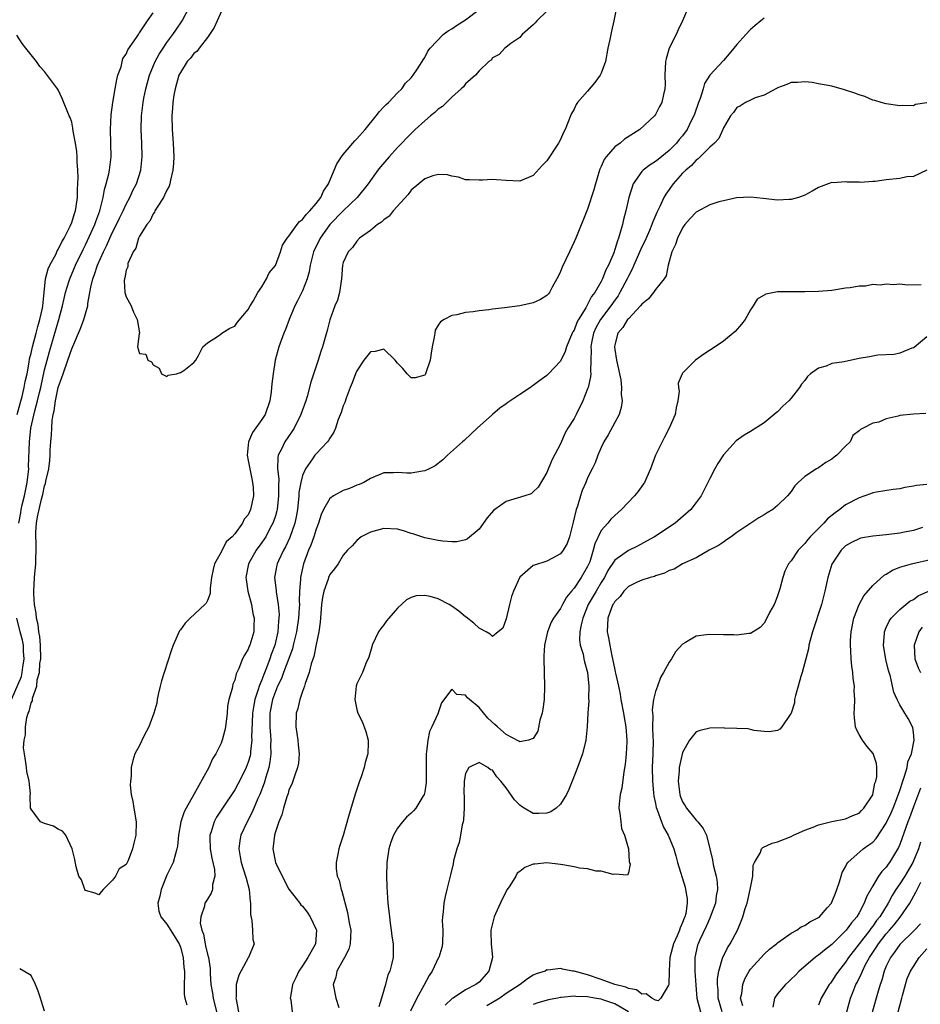
# Model space of a CAD drawing. Units: inches. Extents: x 2505000 to 2508000, y 1545000 to 1548000.
# Drawn here: x 2506003 to 2506136, y 1545494 to 1545639 of the extents above; entities that cross this region are included whole.
import ezdxf

# ---------------------------------------------------------------- set-up
doc = ezdxf.new("R2010")
doc.units = ezdxf.units.IN
doc.header["$MEASUREMENT"] = 0
doc.layers.add('LD25051545_2ft', color=253, linetype='Continuous')

msp = doc.modelspace()

# ---------------------------------------------------------------- linework, layer by layer
at = {"layer": 'LD25051545_2ft'}
for points, elevation in [([(2506091.66, 1545643), (2506090.84, 1545639), (2506090.5, 1545637.5), (2506090.28, 1545636.28), (2506090, 1545635), (2506089.61, 1545633), (2506089, 1545631.3), (2506088.87, 1545631), (2506088.08, 1545629.92), (2506087, 1545628.66), (2506085.53, 1545627), (2506085.33, 1545626.67), (2506085, 1545626.02), (2506084.63, 1545625.37), (2506084.47, 1545625), (2506084.14, 1545624.14), (2506083.67, 1545623), (2506083.45, 1545622.55), (2506083, 1545621.51), (2506082.72, 1545621), (2506081, 1545618.38), (2506080.32, 1545617.68), (2506079, 1545616.24), (2506077, 1545615.38), (2506075, 1545615.48), (2506073.57, 1545615.57), (2506073, 1545615.64), (2506071.53, 1545615.53), (2506071, 1545615.52), (2506069.59, 1545615.59), (2506069, 1545615.59), (2506067.97, 1545615.97), (2506067, 1545616.14), (2506066.34, 1545616.34), (2506065, 1545616.38), (2506064.2, 1545616.2), (2506063, 1545615.72), (2506062.11, 1545615), (2506061, 1545614.06), (2506060.55, 1545613.45), (2506058.36, 1545611), (2506057.78, 1545610.22), (2506057, 1545609.71), (2506056.64, 1545609.36), (2506056.06, 1545609), (2506055, 1545608.11), (2506053.4, 1545607), (2506053, 1545606.57), (2506052.37, 1545605.63), (2506051.71, 1545605), (2506051, 1545603.39), (2506050.9, 1545603), (2506050.74, 1545601), (2506050.68, 1545600.68), (2506050.44, 1545599), (2506050.13, 1545597.87), (2506049.77, 1545597), (2506049.02, 1545594.98), (2506048.63, 1545593.37), (2506047.94, 1545591), (2506047.69, 1545590.31), (2506047.28, 1545589), (2506046.22, 1545585.78), (2506045.66, 1545583.66), (2506045.46, 1545583), (2506044.77, 1545581), (2506043.76, 1545579), (2506043.47, 1545578.53), (2506042.38, 1545577), (2506041.9, 1545575.9), (2506041.43, 1545575), (2506041.34, 1545574.66), (2506041.31, 1545573), (2506041.49, 1545571.49), (2506041.44, 1545570.56), (2506041.48, 1545569), (2506041.26, 1545567), (2506041.21, 1545566.79), (2506041, 1545566.07), (2506040.74, 1545565.26), (2506040.64, 1545565), (2506040.2, 1545564.2), (2506039.57, 1545563), (2506039.36, 1545562.64), (2506039, 1545562.13), (2506038.17, 1545561), (2506037.04, 1545559), (2506036.66, 1545557), (2506036.69, 1545556.69), (2506036.95, 1545555), (2506037.47, 1545553), (2506037.7, 1545551.7), (2506037.85, 1545551), (2506037.81, 1545549.81), (2506037.81, 1545549), (2506037.23, 1545547), (2506037.15, 1545546.85), (2506037, 1545546.41), (2506036.44, 1545545.56), (2506036.15, 1545545), (2506035.59, 1545543.59), (2506035.2, 1545542.8), (2506035, 1545541.88), (2506034.74, 1545541.26), (2506034.68, 1545541), (2506034.62, 1545540.62), (2506034.16, 1545539), (2506033.96, 1545538.04), (2506033.88, 1545537), (2506033.64, 1545535), (2506033.53, 1545534.47), (2506033.17, 1545533), (2506033, 1545532.56), (2506032.23, 1545531), (2506031.74, 1545530.26), (2506031.21, 1545529), (2506028.99, 1545524.99), (2506027.85, 1545523), (2506027.55, 1545522.45), (2506027.06, 1545521), (2506026.7, 1545519), (2506026.58, 1545517.42), (2506026.5, 1545517), (2506026.26, 1545516.26), (2506025.95, 1545515), (2506025, 1545513.11), (2506024.16, 1545511), (2506023.99, 1545510.01), (2506023.69, 1545509), (2506023.83, 1545507.83), (2506024.11, 1545507), (2506025, 1545505.93), (2506026.81, 1545503), (2506027, 1545502.53), (2506027.43, 1545501), (2506027.52, 1545499.52), (2506027.59, 1545499), (2506027.63, 1545498.37), (2506027.55, 1545497), (2506027.55, 1545495.55), (2506027.68, 1545495), (2506027.96, 1545494.04)], 6728), ([(2506081, 1545640.46), (2506079.53, 1545639), (2506079.29, 1545638.71), (2506079, 1545638.42), (2506077.34, 1545637), (2506077, 1545636.58), (2506075.69, 1545635.69), (2506075, 1545635.15), (2506074.78, 1545635), (2506073.95, 1545634.05), (2506073, 1545633.57), (2506072.77, 1545633.23), (2506072.47, 1545633), (2506071, 1545631.66), (2506070.46, 1545631), (2506069, 1545629.72), (2506068.69, 1545629.31), (2506068.38, 1545629), (2506067, 1545627.76), (2506066.21, 1545627), (2506065.62, 1545626.38), (2506065, 1545625.98), (2506064.5, 1545625.5), (2506063.86, 1545625), (2506063, 1545624.27), (2506061.61, 1545623), (2506061, 1545622.42), (2506059, 1545620.33), (2506057.78, 1545619), (2506056.5, 1545617.5), (2506056.09, 1545617), (2506055, 1545615.51), (2506054.65, 1545615), (2506053.04, 1545613), (2506051, 1545611.01), (2506049, 1545608.99), (2506047.59, 1545607), (2506046.63, 1545605), (2506046.1, 1545603), (2506045.98, 1545602.02), (2506045.67, 1545601), (2506045, 1545599.22), (2506044.26, 1545597.74), (2506043.85, 1545597), (2506043.01, 1545595), (2506042.47, 1545593.53), (2506042.23, 1545593), (2506041.51, 1545591), (2506040.99, 1545589), (2506040.66, 1545587), (2506040.46, 1545585.54), (2506040.43, 1545585), (2506040.36, 1545584.36), (2506040.16, 1545583), (2506039.47, 1545581), (2506039, 1545580.26), (2506037.65, 1545578.35), (2506037.03, 1545577), (2506036.83, 1545575), (2506037, 1545574.24), (2506037.22, 1545573), (2506037.51, 1545571.51), (2506037.65, 1545571), (2506037.72, 1545570.28), (2506037.77, 1545569), (2506037.35, 1545567), (2506037, 1545566.24), (2506036.4, 1545565.6), (2506036.15, 1545565), (2506035, 1545563.41), (2506034.65, 1545563), (2506033.77, 1545562.23), (2506033, 1545560.7), (2506032.02, 1545559), (2506031.81, 1545558.19), (2506031.61, 1545557), (2506031.4, 1545555.4), (2506031.39, 1545554.61), (2506031, 1545553.62), (2506030.79, 1545553.21), (2506030.61, 1545553), (2506028.44, 1545551), (2506027.73, 1545550.27), (2506027, 1545549.28), (2506026.89, 1545549.11), (2506025.96, 1545547), (2506025.69, 1545546.31), (2506024.61, 1545543), (2506024.24, 1545541.76), (2506024.04, 1545541), (2506023.74, 1545539.75), (2506023.59, 1545539), (2506023.51, 1545538.49), (2506023.1, 1545537), (2506022.33, 1545535), (2506021.62, 1545533.62), (2506021, 1545532.24), (2506020.28, 1545531), (2506019.98, 1545530.02), (2506019.73, 1545529), (2506019.74, 1545527.74), (2506019.63, 1545527), (2506019.62, 1545526.38), (2506019.77, 1545525), (2506019.99, 1545523.99), (2506020.14, 1545523), (2506020.47, 1545521), (2506020.45, 1545519), (2506020.16, 1545517.84), (2506019.97, 1545517), (2506019.31, 1545515.31), (2506019.17, 1545515), (2506019.1, 1545514.9), (2506019, 1545514.7), (2506017.96, 1545514.04), (2506017.44, 1545513), (2506017, 1545512.39), (2506015.63, 1545511), (2506015.31, 1545510.69), (2506015, 1545510.22), (2506014.47, 1545510.47), (2506013, 1545510.89), (2506012.93, 1545511), (2506012.42, 1545512.42), (2506012.06, 1545513), (2506011.65, 1545514.35), (2506011.45, 1545515.45), (2506011.07, 1545517), (2506010.14, 1545519), (2506009.63, 1545519.63), (2506009, 1545519.93), (2506008.33, 1545520.33), (2506007, 1545520.74), (2506006.39, 1545521), (2506005, 1545522.84), (2506004.94, 1545523), (2506004.88, 1545524.88), (2506004.9, 1545525.1), (2506004.71, 1545527), (2506004.4, 1545528.4), (2506004.32, 1545529), (2506004.25, 1545529.75), (2506004.02, 1545531), (2506003.89, 1545531.89), (2506003.98, 1545533), (2506004.2, 1545533.8), (2506004.17, 1545535), (2506004.38, 1545536.38), (2506004.59, 1545537), (2506004.74, 1545537.26), (2506005, 1545538.5), (2506005.19, 1545538.81), (2506005.22, 1545539.22), (2506005.86, 1545541), (2506005.92, 1545541.92), (2506006.23, 1545543), (2506006.3, 1545544.3), (2506006.42, 1545545), (2506006.4, 1545547), (2506006.3, 1545548.3), (2506006.14, 1545549), (2506006.05, 1545550.05), (2506005.79, 1545551), (2506005.75, 1545551.75), (2506005.52, 1545553), (2506005.41, 1545554.59), (2506005.41, 1545555), (2506005.51, 1545557), (2506005.69, 1545559), (2506005.69, 1545559.69), (2506005.74, 1545561), (2506005.74, 1545562.26), (2506005.69, 1545563), (2506005.69, 1545563.69), (2506005.8, 1545565), (2506005.94, 1545565.94), (2506006.53, 1545568.53), (2506006.76, 1545569.24), (2506007, 1545570.49), (2506007.15, 1545570.85), (2506007.2, 1545571.2), (2506007.61, 1545573), (2506007.76, 1545574.24), (2506007.8, 1545575), (2506007.81, 1545575.81), (2506007.9, 1545577), (2506008.01, 1545577.99), (2506008.04, 1545579), (2506008.12, 1545580.12), (2506008.27, 1545581), (2506008.43, 1545581.57), (2506008.59, 1545583), (2506009.01, 1545585), (2506009.55, 1545586.45), (2506009.72, 1545587), (2506010.44, 1545589), (2506011, 1545590.67), (2506012.31, 1545593.69), (2506012.8, 1545595), (2506013.37, 1545597), (2506013.37, 1545597.37), (2506013.67, 1545599), (2506013.79, 1545599.79), (2506014.09, 1545601), (2506014.36, 1545601.64), (2506014.79, 1545603), (2506015.69, 1545605), (2506016.12, 1545605.88), (2506016.59, 1545607), (2506017, 1545607.87), (2506017.6, 1545609), (2506018.05, 1545609.95), (2506018.57, 1545611), (2506019, 1545611.99), (2506019.54, 1545613), (2506020, 1545614), (2506020.53, 1545615), (2506021.18, 1545617), (2506021.39, 1545619), (2506021.34, 1545621), (2506021.22, 1545623), (2506021.25, 1545625), (2506021.5, 1545627), (2506021.62, 1545627.62), (2506021.9, 1545629), (2506022.45, 1545631), (2506023.29, 1545633), (2506023.9, 1545634.1), (2506024.45, 1545635), (2506025, 1545635.81), (2506025.89, 1545637), (2506026.35, 1545637.65), (2506027.26, 1545639), (2506028.31, 1545641)], 6726), ([(2506033.3, 1545641), (2506031.96, 1545638.04), (2506031.3, 1545637), (2506031, 1545636.58), (2506029.77, 1545635), (2506029.45, 1545634.55), (2506029, 1545634.18), (2506028.48, 1545633.52), (2506028.02, 1545633), (2506027, 1545631.42), (2506026.79, 1545631), (2506026.22, 1545629), (2506026.06, 1545628.06), (2506025.89, 1545627), (2506025.84, 1545626.16), (2506025.73, 1545625), (2506025.8, 1545623), (2506025.96, 1545621), (2506026.03, 1545619), (2506025.98, 1545618.02), (2506025.91, 1545617), (2506025.55, 1545615.55), (2506025.45, 1545615), (2506025.35, 1545614.65), (2506025, 1545614.05), (2506024.68, 1545613.32), (2506024.5, 1545613), (2506023.56, 1545611.56), (2506023.25, 1545611), (2506023.2, 1545610.8), (2506023, 1545610.59), (2506022.5, 1545609.5), (2506022.08, 1545609), (2506021, 1545607.31), (2506020.84, 1545607), (2506020.46, 1545605.54), (2506020.04, 1545605), (2506019.28, 1545603.28), (2506019.24, 1545603), (2506019.24, 1545602.76), (2506019, 1545602.26), (2506018.84, 1545601.16), (2506018.76, 1545601), (2506018.74, 1545600.74), (2506018.84, 1545599), (2506019, 1545598.34), (2506019.75, 1545597), (2506020.09, 1545596.09), (2506020.64, 1545595), (2506020.96, 1545593.04), (2506020.91, 1545592.91), (2506020.67, 1545591), (2506021, 1545590), (2506021.92, 1545589.92), (2506022.2, 1545589), (2506022.77, 1545588.77), (2506023, 1545588.33), (2506023.86, 1545587.86), (2506024.23, 1545587), (2506025, 1545586.62), (2506025.21, 1545586.79), (2506026.43, 1545587), (2506027, 1545587.21), (2506027.49, 1545587.49), (2506029, 1545588.68), (2506029.27, 1545589), (2506029.69, 1545589.69), (2506030.33, 1545591), (2506031, 1545591.59), (2506032.48, 1545592.48), (2506033, 1545592.88), (2506033.13, 1545593), (2506034.27, 1545593.73), (2506035, 1545594.02), (2506035.4, 1545594.6), (2506037, 1545596.5), (2506037.27, 1545597), (2506037.73, 1545597.73), (2506038.42, 1545599), (2506039, 1545599.83), (2506039.71, 1545601), (2506040.1, 1545601.9), (2506041, 1545602.97), (2506041.73, 1545605), (2506042.05, 1545605.95), (2506042.73, 1545607), (2506043, 1545607.29), (2506044.19, 1545609), (2506044.55, 1545609.45), (2506045, 1545609.75), (2506045.51, 1545610.49), (2506046.05, 1545611), (2506047, 1545612.11), (2506047.69, 1545613), (2506048.1, 1545613.9), (2506048.82, 1545615), (2506049.67, 1545617), (2506050.05, 1545617.95), (2506050.75, 1545619), (2506051, 1545619.33), (2506052.69, 1545621.31), (2506053, 1545621.61), (2506054.21, 1545623), (2506055.86, 1545625), (2506056.33, 1545625.67), (2506057, 1545626.33), (2506057.31, 1545626.69), (2506057.67, 1545627), (2506059, 1545628.43), (2506059.61, 1545629), (2506060.19, 1545629.81), (2506061, 1545630.62), (2506061.32, 1545631), (2506061.93, 1545631.93), (2506062.6, 1545633), (2506062.75, 1545633.25), (2506063, 1545633.63), (2506063.47, 1545634.53), (2506063.8, 1545635), (2506065.72, 1545637), (2506066.46, 1545637.54), (2506067, 1545637.82), (2506067.68, 1545638.32), (2506069, 1545639.17), (2506071, 1545640.7)], 6724), ([(2506101.82, 1545641), (2506101, 1545639), (2506100.33, 1545637.67), (2506100.05, 1545637), (2506099.03, 1545634.97), (2506098.56, 1545633.44), (2506098.49, 1545633), (2506098.4, 1545631), (2506098.43, 1545629.57), (2506098.39, 1545629), (2506098.17, 1545628.17), (2506097.93, 1545627), (2506097.59, 1545626.41), (2506097, 1545625.23), (2506096.83, 1545625), (2506094.71, 1545623), (2506092.43, 1545621.57), (2506091.78, 1545621), (2506091, 1545620.43), (2506089.72, 1545619), (2506089.42, 1545618.58), (2506089, 1545617.55), (2506088.82, 1545617.18), (2506088.76, 1545617), (2506088.14, 1545615), (2506087.9, 1545614.1), (2506087, 1545611.27), (2506085.24, 1545607), (2506085, 1545606.44), (2506084.33, 1545605), (2506083.26, 1545602.74), (2506083, 1545602.1), (2506082.65, 1545601.35), (2506082.46, 1545601), (2506081.78, 1545599.78), (2506081.37, 1545599), (2506081.22, 1545598.78), (2506081, 1545598.53), (2506080.07, 1545597.93), (2506079, 1545597.45), (2506077, 1545597.03), (2506074.73, 1545596.73), (2506073, 1545596.52), (2506072.43, 1545596.43), (2506071, 1545596.28), (2506070.13, 1545596.13), (2506069, 1545596.02), (2506067.71, 1545595.71), (2506067, 1545595.61), (2506065.85, 1545595), (2506065.33, 1545594.67), (2506065, 1545594.18), (2506064.56, 1545593.44), (2506064.47, 1545593), (2506064.41, 1545592.41), (2506064.09, 1545591), (2506063.94, 1545590.06), (2506063.79, 1545589), (2506063.16, 1545587.16), (2506063.12, 1545587), (2506063.08, 1545586.92), (2506063, 1545586.81), (2506061.6, 1545586.4), (2506061, 1545586.39), (2506060.39, 1545587), (2506059.79, 1545587.79), (2506059, 1545588.57), (2506058.64, 1545589), (2506057, 1545590.63), (2506055.7, 1545590.3), (2506055, 1545590.22), (2506054.01, 1545589), (2506053, 1545587.46), (2506052.79, 1545587), (2506052.32, 1545585.68), (2506052.02, 1545585), (2506051.41, 1545583.41), (2506051.21, 1545582.79), (2506051, 1545582.27), (2506050.7, 1545581.3), (2506050.27, 1545580.27), (2506049.85, 1545579), (2506049.6, 1545578.4), (2506049, 1545577.54), (2506048.83, 1545577.17), (2506048.69, 1545577), (2506047, 1545575.22), (2506046.83, 1545575), (2506046.48, 1545574.48), (2506045.43, 1545573), (2506045, 1545572.03), (2506044.73, 1545571), (2506044.47, 1545569.53), (2506044.45, 1545569), (2506044.25, 1545567), (2506044.07, 1545565.93), (2506043.87, 1545565), (2506043.13, 1545562.87), (2506042.49, 1545561.51), (2506042.19, 1545561), (2506041.45, 1545559.45), (2506041.25, 1545559), (2506041.21, 1545558.79), (2506040.87, 1545557), (2506041.09, 1545555.09), (2506041.1, 1545554.9), (2506041.41, 1545553), (2506041.54, 1545551.54), (2506041.53, 1545551), (2506041.46, 1545550.54), (2506041.37, 1545549), (2506040.92, 1545547), (2506040.38, 1545545.62), (2506040.19, 1545545), (2506039.7, 1545543.7), (2506039.28, 1545542.72), (2506039, 1545541.93), (2506038.61, 1545541), (2506038.47, 1545540.47), (2506037.97, 1545539), (2506037.8, 1545538.2), (2506037.63, 1545537), (2506037.56, 1545535.56), (2506037.5, 1545533.5), (2506037.53, 1545533), (2506037.33, 1545531.33), (2506037.32, 1545531), (2506037.27, 1545530.73), (2506037, 1545529.79), (2506036.71, 1545529), (2506035.72, 1545527), (2506035.47, 1545526.53), (2506035, 1545525.72), (2506033.19, 1545523), (2506032.34, 1545521.66), (2506031.97, 1545521), (2506031.53, 1545519.53), (2506031.34, 1545519), (2506031.33, 1545518.67), (2506031.4, 1545517), (2506031.63, 1545515.63), (2506032.02, 1545513.98), (2506032.07, 1545513), (2506031.75, 1545511.75), (2506031.75, 1545511), (2506031.53, 1545510.47), (2506031, 1545509.61), (2506030.59, 1545509), (2506030.56, 1545508.56), (2506030, 1545507), (2506029.94, 1545506.06), (2506030.18, 1545505), (2506030.41, 1545504.41), (2506030.64, 1545503), (2506030.72, 1545502.72), (2506031, 1545501.48), (2506031.13, 1545501), (2506031.38, 1545499.38), (2506031.37, 1545498.63), (2506031.48, 1545497), (2506031.73, 1545495.73), (2506031.82, 1545495), (2506032.31, 1545493)], 6730), ([(2506003.18, 1545565), (2506003.48, 1545566.52), (2506003.55, 1545567), (2506003.7, 1545567.7), (2506004.03, 1545569), (2506004.44, 1545571), (2506004.63, 1545572.63), (2506004.66, 1545573), (2506004.64, 1545573.36), (2506004.77, 1545577), (2506004.99, 1545579), (2506005.55, 1545581.55), (2506005.95, 1545583), (2506006.24, 1545584.24), (2506006.44, 1545585), (2506007, 1545587.57), (2506007.36, 1545589), (2506007.71, 1545590.29), (2506009.08, 1545595), (2506009.64, 1545597), (2506009.88, 1545598.12), (2506010.1, 1545599), (2506010.58, 1545600.58), (2506010.69, 1545601), (2506011.53, 1545603), (2506012.66, 1545605.34), (2506013, 1545606), (2506014.38, 1545609), (2506014.53, 1545609.47), (2506015.14, 1545611), (2506015.2, 1545611.2), (2506015.63, 1545613), (2506015.82, 1545614.18), (2506016.08, 1545615), (2506016.45, 1545616.45), (2506016.55, 1545617), (2506016.59, 1545617.41), (2506016.79, 1545619), (2506016.76, 1545621), (2506016.71, 1545623), (2506016.81, 1545625.19), (2506017.07, 1545627), (2506017.41, 1545629), (2506017.62, 1545630.38), (2506017.8, 1545631), (2506018.26, 1545632.26), (2506018.54, 1545633.46), (2506019, 1545634.09), (2506019.27, 1545634.73), (2506020.55, 1545636.55), (2506020.82, 1545637), (2506020.87, 1545637.13), (2506021, 1545637.23), (2506022.15, 1545639), (2506023, 1545640.2)], 6728), ([(2506113, 1545639.42), (2506112.54, 1545639), (2506111.69, 1545638.31), (2506111, 1545637.72), (2506110.3, 1545637), (2506109, 1545635.55), (2506108.56, 1545635), (2506107.85, 1545634.15), (2506107, 1545633.18), (2506105, 1545631), (2506104.21, 1545629.79), (2506104.02, 1545629), (2506103.58, 1545627.58), (2506103.34, 1545627), (2506102.73, 1545625.27), (2506102.64, 1545625), (2506102.28, 1545624.28), (2506101.67, 1545623), (2506101, 1545622.09), (2506100.49, 1545621.51), (2506100.09, 1545621), (2506099, 1545619.89), (2506097.4, 1545618.6), (2506097, 1545618.27), (2506096.2, 1545617.8), (2506095.16, 1545617), (2506095, 1545616.83), (2506093.7, 1545615), (2506093.07, 1545613), (2506092.62, 1545611), (2506092.27, 1545609.73), (2506092.12, 1545609), (2506091.81, 1545607.81), (2506091.55, 1545607), (2506091.38, 1545606.62), (2506091, 1545605.3), (2506090.84, 1545604.84), (2506090.06, 1545603), (2506089.69, 1545602.31), (2506089.2, 1545601), (2506089, 1545600.61), (2506088.07, 1545599), (2506087.59, 1545598.41), (2506087, 1545597.22), (2506086.72, 1545596.72), (2506085.66, 1545595), (2506085.43, 1545594.57), (2506085, 1545593.46), (2506084.81, 1545593.19), (2506084.73, 1545593), (2506083.88, 1545591), (2506083.69, 1545590.31), (2506083, 1545588.89), (2506081.25, 1545587), (2506081, 1545586.75), (2506079.96, 1545586.04), (2506079, 1545585.28), (2506078.82, 1545585.18), (2506078.59, 1545585), (2506077, 1545583.97), (2506075.23, 1545582.77), (2506075, 1545582.59), (2506074.06, 1545581.94), (2506072.97, 1545581.03), (2506070.72, 1545579), (2506069.85, 1545578.15), (2506068.8, 1545577.2), (2506068.55, 1545577), (2506066.37, 1545575), (2506065.67, 1545574.33), (2506064.54, 1545573.46), (2506063.65, 1545573), (2506063, 1545572.7), (2506062.66, 1545572.66), (2506061, 1545572.37), (2506060.35, 1545572.35), (2506059, 1545572.48), (2506058.4, 1545572.4), (2506057, 1545572.43), (2506055, 1545571.58), (2506054.03, 1545571), (2506053.32, 1545570.68), (2506053, 1545570.59), (2506051.91, 1545570.1), (2506051, 1545569.81), (2506049.55, 1545569), (2506049, 1545568.62), (2506048.09, 1545567), (2506047.73, 1545566.27), (2506047.36, 1545565), (2506047, 1545564.1), (2506046.67, 1545563), (2506046.23, 1545561.77), (2506045.9, 1545561), (2506045.14, 1545559), (2506044.74, 1545557.26), (2506044.69, 1545557), (2506044.7, 1545556.7), (2506044.57, 1545555), (2506044.5, 1545553.5), (2506044.53, 1545553), (2506044.52, 1545552.52), (2506044.39, 1545551), (2506044.1, 1545549), (2506043.8, 1545547.8), (2506043.63, 1545547), (2506043.51, 1545546.49), (2506042.19, 1545543), (2506041.88, 1545542.12), (2506041.33, 1545541), (2506041, 1545540.2), (2506040.59, 1545539), (2506040.2, 1545537), (2506040.18, 1545535), (2506040.28, 1545533.72), (2506040.32, 1545533), (2506040.29, 1545532.29), (2506040.31, 1545531), (2506040.17, 1545529.83), (2506040.01, 1545529), (2506039.58, 1545527.58), (2506039.34, 1545526.66), (2506038.69, 1545525), (2506038.43, 1545524.43), (2506037.6, 1545522.4), (2506036.84, 1545521), (2506035.9, 1545519), (2506035.75, 1545518.25), (2506035.6, 1545517), (2506035.83, 1545515.83), (2506035.96, 1545515), (2506036.61, 1545513), (2506036.67, 1545512.67), (2506037.12, 1545511), (2506037.26, 1545509.26), (2506037.32, 1545509), (2506037.31, 1545507.31), (2506037.54, 1545506.46), (2506037.62, 1545505), (2506037.66, 1545503.66), (2506037.86, 1545503), (2506037.03, 1545501), (2506037, 1545500.97), (2506035.6, 1545498.4), (2506035.2, 1545497), (2506035.21, 1545495.21), (2506035.18, 1545495), (2506035.2, 1545494.8), (2506035.54, 1545493)], 6732), ([(2506002.97, 1545581.03), (2506003.38, 1545582.62), (2506003.67, 1545583.67), (2506004, 1545585), (2506004.15, 1545585.85), (2506004.41, 1545587), (2506004.72, 1545588.72), (2506004.78, 1545589.22), (2506005, 1545590.06), (2506005.2, 1545591), (2506005.74, 1545593), (2506006, 1545594), (2506006.31, 1545595), (2506006.67, 1545596.67), (2506006.72, 1545597), (2506006.92, 1545599), (2506007.15, 1545601), (2506007.54, 1545602.46), (2506007.78, 1545603), (2506008.68, 1545604.68), (2506008.87, 1545605.13), (2506009, 1545605.3), (2506009.53, 1545606.47), (2506009.86, 1545607), (2506010.78, 1545608.78), (2506011, 1545609.32), (2506011.38, 1545610.62), (2506011.54, 1545611), (2506011.67, 1545611.67), (2506011.84, 1545613), (2506011.82, 1545614.18), (2506011.95, 1545615.95), (2506011.88, 1545617), (2506011.77, 1545618.23), (2506011.79, 1545619), (2506011.74, 1545619.74), (2506011.54, 1545621), (2506011.22, 1545622.78), (2506011.18, 1545623.18), (2506011, 1545624.08), (2506010.75, 1545624.75), (2506010.63, 1545625), (2506009.59, 1545627.59), (2506009, 1545628.83), (2506008.88, 1545629), (2506007, 1545631.54), (2506006.31, 1545632.31), (2506005.82, 1545633), (2506005, 1545634), (2506004.25, 1545635), (2506003.69, 1545635.69), (2506002.89, 1545636.89)], 6730), ([(2506137, 1545626.93), (2506135.31, 1545626.69), (2506135, 1545626.47), (2506133.44, 1545626.56), (2506133, 1545626.48), (2506131, 1545626.8), (2506130.27, 1545627), (2506129.3, 1545627.3), (2506129, 1545627.35), (2506127.86, 1545627.86), (2506127, 1545628.09), (2506126.38, 1545628.38), (2506124.87, 1545628.87), (2506123, 1545629.38), (2506121, 1545629.74), (2506120.06, 1545629.94), (2506119, 1545630.03), (2506117.93, 1545629.93), (2506117, 1545629.95), (2506116.37, 1545629.63), (2506115, 1545629.15), (2506114.92, 1545629.08), (2506114.74, 1545629), (2506113, 1545628.07), (2506111.67, 1545627.67), (2506111, 1545627.34), (2506110.26, 1545627), (2506109.51, 1545626.49), (2506109, 1545626.27), (2506108.48, 1545625.52), (2506108.03, 1545625), (2506107, 1545623.23), (2506106.92, 1545623), (2506106.33, 1545621.67), (2506105.68, 1545621), (2506105, 1545620.4), (2506103.31, 1545618.69), (2506103, 1545618.51), (2506102.31, 1545617.69), (2506101.46, 1545617), (2506101, 1545616.55), (2506099.62, 1545615), (2506098.51, 1545613.49), (2506098.25, 1545613), (2506097.65, 1545611.65), (2506097.22, 1545610.78), (2506096.6, 1545609.4), (2506096.48, 1545609), (2506096.11, 1545608.11), (2506095.43, 1545606.57), (2506095, 1545605.72), (2506093.79, 1545603), (2506093.56, 1545602.44), (2506093, 1545601.41), (2506092.81, 1545601), (2506091.77, 1545599), (2506091.49, 1545598.51), (2506091, 1545597.88), (2506090.4, 1545597), (2506088.89, 1545595), (2506088.23, 1545593.77), (2506087.88, 1545593), (2506087.59, 1545591.59), (2506087.49, 1545591), (2506087.53, 1545590.47), (2506087.49, 1545589), (2506087.41, 1545587.41), (2506087.45, 1545587), (2506087.42, 1545586.58), (2506087.06, 1545585), (2506087, 1545584.81), (2506086.3, 1545583), (2506085.31, 1545581), (2506085, 1545580.42), (2506084.1, 1545579), (2506083.69, 1545578.31), (2506083, 1545576.67), (2506081.72, 1545574.28), (2506081, 1545572.44), (2506079.69, 1545570.31), (2506079, 1545569.6), (2506078.66, 1545569.34), (2506077.73, 1545569), (2506075, 1545568.17), (2506073.31, 1545567), (2506073.13, 1545566.87), (2506072.22, 1545565.78), (2506071, 1545564.1), (2506069.32, 1545562.68), (2506069, 1545562.53), (2506067.74, 1545562.26), (2506067, 1545562.26), (2506065.66, 1545562.34), (2506065, 1545562.45), (2506063, 1545562.84), (2506061.38, 1545563.38), (2506061, 1545563.48), (2506059.88, 1545563.88), (2506059, 1545564.12), (2506057, 1545564.23), (2506055.9, 1545563.9), (2506055, 1545563.66), (2506053.65, 1545563), (2506053, 1545562.45), (2506052.32, 1545561.68), (2506051.61, 1545561), (2506051, 1545560.3), (2506050.24, 1545559), (2506049.73, 1545558.27), (2506049, 1545557.41), (2506048.82, 1545557), (2506048.76, 1545556.76), (2506048.15, 1545555), (2506047.96, 1545554.04), (2506047.81, 1545553), (2506047.67, 1545551.67), (2506047.59, 1545550.41), (2506047.38, 1545549), (2506047, 1545547.13), (2506046.67, 1545545.33), (2506046.28, 1545544.28), (2506045.97, 1545543), (2506045.38, 1545541.38), (2506045.3, 1545541), (2506045, 1545540.17), (2506044.62, 1545539), (2506044.31, 1545537.69), (2506044.08, 1545537), (2506044, 1545535), (2506044.29, 1545533), (2506044.34, 1545532.34), (2506044.51, 1545531), (2506044.38, 1545529.62), (2506044.27, 1545529), (2506043.84, 1545527.84), (2506043.44, 1545526.56), (2506043, 1545525.7), (2506042.86, 1545525.14), (2506042.68, 1545524.68), (2506042.19, 1545523), (2506041.96, 1545522.04), (2506041.51, 1545521), (2506041, 1545519.53), (2506040.85, 1545519), (2506040.67, 1545517.33), (2506040.6, 1545517), (2506041, 1545515), (2506041.99, 1545513), (2506043, 1545511.07), (2506044.59, 1545509), (2506044.77, 1545508.77), (2506045, 1545508.54), (2506045.68, 1545507.68), (2506046.12, 1545507), (2506047, 1545505.13), (2506047.04, 1545505), (2506046.89, 1545503), (2506045.78, 1545501), (2506045, 1545499.79), (2506044.46, 1545499), (2506044.01, 1545497.99), (2506043.51, 1545497), (2506043.21, 1545495.21), (2506043.2, 1545495), (2506043.26, 1545494.74), (2506043.46, 1545493)], 6734), ([(2506136.99, 1545617.01), (2506135, 1545616.08), (2506134.01, 1545616.01), (2506133, 1545615.78), (2506131, 1545615.58), (2506129.35, 1545615.35), (2506129, 1545615.36), (2506127.2, 1545615.2), (2506127, 1545615.23), (2506125.22, 1545615.22), (2506125, 1545615.28), (2506123.16, 1545615.16), (2506123, 1545615.18), (2506122.45, 1545615), (2506121.39, 1545614.61), (2506121, 1545614.44), (2506120.09, 1545613.91), (2506119, 1545613.34), (2506118.05, 1545613), (2506117, 1545612.67), (2506116.67, 1545612.67), (2506115, 1545612.59), (2506112.86, 1545612.86), (2506111, 1545613.05), (2506108.93, 1545612.93), (2506107, 1545612.51), (2506106.34, 1545612.34), (2506105, 1545611.91), (2506103, 1545610.84), (2506102.11, 1545609.89), (2506101.33, 1545609), (2506101, 1545608.52), (2506100.22, 1545607), (2506099.96, 1545606.04), (2506099.41, 1545605), (2506098.88, 1545603), (2506098.56, 1545601.44), (2506098.26, 1545601), (2506097, 1545599.44), (2506096.72, 1545599), (2506095.96, 1545598.04), (2506095, 1545597.27), (2506094.81, 1545597), (2506093, 1545595.12), (2506092.9, 1545595), (2506092.18, 1545593.82), (2506091.45, 1545593), (2506091, 1545591.29), (2506090.95, 1545591), (2506091, 1545590.59), (2506091.27, 1545589), (2506091.87, 1545586.13), (2506091.99, 1545585), (2506091.96, 1545583.96), (2506092.1, 1545583), (2506091.95, 1545582.05), (2506091.65, 1545581), (2506091, 1545579.85), (2506090.01, 1545577.99), (2506089.39, 1545577), (2506089, 1545576.16), (2506088.52, 1545575), (2506088.1, 1545573.9), (2506087.68, 1545573), (2506087, 1545571.66), (2506086.73, 1545571), (2506086.21, 1545569.79), (2506085.95, 1545569), (2506085.5, 1545567.5), (2506085.32, 1545567), (2506084.88, 1545565.12), (2506084.77, 1545564.77), (2506084.31, 1545563), (2506083.98, 1545562.02), (2506083.38, 1545561), (2506083, 1545560.47), (2506081.83, 1545559.83), (2506081, 1545559.4), (2506079.17, 1545558.83), (2506079, 1545558.74), (2506077, 1545557.06), (2506076.08, 1545555), (2506075.79, 1545554.21), (2506075.48, 1545553), (2506075, 1545550.88), (2506074.49, 1545549.51), (2506073.82, 1545549), (2506073, 1545548.32), (2506072.66, 1545548.66), (2506072.07, 1545549), (2506071, 1545549.51), (2506070.25, 1545550.25), (2506069.13, 1545551.13), (2506069, 1545551.2), (2506068.01, 1545552.01), (2506067, 1545552.76), (2506066.61, 1545553), (2506065, 1545553.85), (2506063.82, 1545554.18), (2506063, 1545554.35), (2506061.73, 1545554.27), (2506061, 1545554.05), (2506060.3, 1545553.7), (2506059, 1545552.48), (2506057.69, 1545551), (2506057.38, 1545550.62), (2506057, 1545550), (2506056.51, 1545549.49), (2506056.17, 1545549), (2506055.25, 1545547), (2506055.21, 1545546.79), (2506054.75, 1545545.25), (2506054.33, 1545544.33), (2506053.82, 1545543), (2506053, 1545541.31), (2506052.91, 1545541), (2506052.68, 1545539), (2506053, 1545537.53), (2506053.13, 1545537), (2506053.79, 1545535.79), (2506054.32, 1545534.32), (2506054.65, 1545533), (2506054.66, 1545532.66), (2506054.6, 1545531), (2506054.25, 1545529.75), (2506054.08, 1545529), (2506053.62, 1545527.62), (2506053.39, 1545527), (2506052.8, 1545525.2), (2506051.88, 1545522.12), (2506051, 1545518.97), (2506050.49, 1545517.51), (2506050.33, 1545517), (2506050.21, 1545516.21), (2506049.94, 1545515), (2506049.96, 1545514.04), (2506050.12, 1545513), (2506050.38, 1545512.38), (2506050.71, 1545511), (2506050.79, 1545510.79), (2506051.64, 1545507.64), (2506051.88, 1545506.12), (2506052.1, 1545505), (2506052.05, 1545504.05), (2506052.02, 1545503), (2506051.8, 1545502.2), (2506051.2, 1545501), (2506051, 1545500.63), (2506050.06, 1545499), (2506049.89, 1545498.11), (2506049.51, 1545497), (2506049.91, 1545495), (2506050.36, 1545493.64)], 6736), ([(2506136.14, 1545600.14), (2506134.09, 1545600.09), (2506133, 1545600.19), (2506132.11, 1545600.11), (2506131, 1545600.23), (2506130.09, 1545600.09), (2506129, 1545600.16), (2506127.94, 1545599.94), (2506127, 1545599.93), (2506125.69, 1545599.69), (2506125, 1545599.61), (2506123, 1545599.3), (2506121, 1545599.12), (2506119, 1545599.08), (2506117, 1545599.1), (2506115, 1545599.06), (2506113.24, 1545598.76), (2506112, 1545598), (2506111.38, 1545597), (2506111, 1545596.44), (2506110.19, 1545595), (2506109.68, 1545594.32), (2506108.74, 1545593.26), (2506107, 1545591.83), (2506105.79, 1545591), (2506104.1, 1545589.9), (2506102.89, 1545589), (2506101, 1545587.11), (2506100.93, 1545587), (2506100.36, 1545585.64), (2506100.39, 1545585), (2506100.47, 1545584.47), (2506100.28, 1545583), (2506100.03, 1545581.97), (2506099.9, 1545581), (2506099.02, 1545578.98), (2506098.35, 1545577.65), (2506097.96, 1545577), (2506097.02, 1545575), (2506096.27, 1545573), (2506095.36, 1545571), (2506095.22, 1545570.78), (2506094.4, 1545569.6), (2506093.91, 1545569), (2506092, 1545567), (2506091, 1545566.14), (2506090.42, 1545565.58), (2506089.97, 1545565), (2506089, 1545563.91), (2506088.05, 1545561.95), (2506087.84, 1545561), (2506087.31, 1545559.31), (2506087.19, 1545559), (2506087, 1545558.59), (2506086.07, 1545557), (2506085, 1545555.42), (2506084.63, 1545555), (2506083.91, 1545554.09), (2506083.28, 1545553), (2506083, 1545552.44), (2506081.95, 1545551), (2506081.61, 1545550.39), (2506081.09, 1545549), (2506080.66, 1545547), (2506080.55, 1545545.45), (2506080.54, 1545545), (2506080.58, 1545543), (2506080.66, 1545541), (2506080.59, 1545539), (2506080.4, 1545537.6), (2506080.29, 1545537), (2506079.95, 1545535.95), (2506079.67, 1545534.33), (2506079, 1545533.25), (2506078.3, 1545533), (2506077, 1545532.76), (2506076.87, 1545532.87), (2506075, 1545533.84), (2506073.71, 1545535), (2506073.35, 1545535.35), (2506072.28, 1545536.28), (2506071, 1545537.82), (2506069.6, 1545539), (2506069.28, 1545539.28), (2506069, 1545539.67), (2506067.74, 1545539.74), (2506067, 1545540.53), (2506065.47, 1545538.53), (2506064.92, 1545536.92), (2506064.06, 1545535), (2506063.69, 1545534.31), (2506063.44, 1545533), (2506063.28, 1545531.28), (2506063.21, 1545531), (2506063.2, 1545530.8), (2506063.21, 1545527.21), (2506063.22, 1545526.78), (2506063, 1545525.4), (2506062.91, 1545525), (2506062.73, 1545524.73), (2506061.67, 1545523), (2506061.37, 1545522.63), (2506061, 1545522.27), (2506060.33, 1545521.67), (2506059.75, 1545521), (2506059, 1545520.04), (2506058.38, 1545519), (2506058, 1545518), (2506057.69, 1545517), (2506057.42, 1545515), (2506057.38, 1545513), (2506057.44, 1545511.44), (2506057.45, 1545510.55), (2506057.58, 1545509), (2506057.79, 1545507), (2506057.93, 1545506.07), (2506058.07, 1545505), (2506058.15, 1545504.15), (2506058.35, 1545503), (2506058.37, 1545501.63), (2506058.34, 1545501), (2506058.17, 1545500.17), (2506057.85, 1545499), (2506057.56, 1545498.44), (2506057.2, 1545497), (2506056.61, 1545495), (2506056.26, 1545493.74)], 6738), ([(2506137, 1545592.46), (2506135.1, 1545590.9), (2506135, 1545590.83), (2506134.77, 1545590.77), (2506133, 1545590.06), (2506132.17, 1545589.83), (2506129.76, 1545589.76), (2506129, 1545589.62), (2506128.51, 1545589.49), (2506127, 1545589.25), (2506125, 1545588.84), (2506124.78, 1545588.78), (2506123, 1545588.5), (2506122.14, 1545588.14), (2506121, 1545587.86), (2506119.84, 1545587), (2506119.39, 1545586.61), (2506119, 1545586.04), (2506118.53, 1545585.47), (2506118.24, 1545585), (2506117, 1545583.41), (2506116.63, 1545583), (2506115.78, 1545582.22), (2506115, 1545581.41), (2506114.76, 1545581.24), (2506113, 1545579.79), (2506111, 1545578.51), (2506110.05, 1545577.95), (2506108.89, 1545577.11), (2506107, 1545575.08), (2506106.19, 1545573.81), (2506105.75, 1545573), (2506105, 1545571.58), (2506104.73, 1545571), (2506103.71, 1545569), (2506103, 1545568.02), (2506102.23, 1545567), (2506099.89, 1545565), (2506096.86, 1545563), (2506095.68, 1545562.32), (2506094.37, 1545561.63), (2506093, 1545560.96), (2506091, 1545559.54), (2506090, 1545558), (2506089.49, 1545557), (2506089, 1545556.25), (2506088.24, 1545555), (2506087.06, 1545553), (2506086.28, 1545551), (2506086.03, 1545550.03), (2506085.87, 1545549), (2506085.8, 1545547.8), (2506085.92, 1545547), (2506086.32, 1545545.68), (2506086.44, 1545545), (2506086.55, 1545544.55), (2506087, 1545543), (2506087.18, 1545541), (2506087.15, 1545539.14), (2506087.17, 1545538.83), (2506087.04, 1545537), (2506086.92, 1545535), (2506086.72, 1545533), (2506086.23, 1545531), (2506085.92, 1545530.08), (2506085.53, 1545529), (2506084.72, 1545527), (2506084.25, 1545525.75), (2506083.87, 1545525), (2506083, 1545523.61), (2506082.35, 1545523), (2506081.56, 1545522.44), (2506081, 1545522.27), (2506079.79, 1545522.21), (2506079, 1545522.23), (2506077.64, 1545523), (2506077.26, 1545523.26), (2506077, 1545523.46), (2506076.23, 1545524.23), (2506075, 1545526.01), (2506074.2, 1545527), (2506073.64, 1545527.64), (2506073, 1545528.58), (2506072.67, 1545528.67), (2506072.28, 1545529), (2506071, 1545529.73), (2506069.5, 1545529), (2506069, 1545528.12), (2506068.82, 1545527), (2506068.77, 1545525.23), (2506068.79, 1545524.79), (2506068.79, 1545523), (2506068.69, 1545521.31), (2506068.65, 1545521), (2506068.54, 1545520.54), (2506068.28, 1545519), (2506068.07, 1545517.93), (2506067.74, 1545517), (2506067.25, 1545515.25), (2506067.19, 1545514.81), (2506066.81, 1545513.19), (2506066.28, 1545511), (2506066, 1545510), (2506065.8, 1545509), (2506065.72, 1545507.72), (2506065.6, 1545507), (2506065.58, 1545506.42), (2506065.65, 1545505), (2506065.62, 1545503), (2506065.51, 1545502.49), (2506065.06, 1545501), (2506065, 1545500.9), (2506064.09, 1545499), (2506063.66, 1545498.34), (2506062.86, 1545496.86), (2506061.82, 1545495), (2506060.91, 1545493.09)], 6740), ([(2506136.82, 1545581.18), (2506135, 1545581.07), (2506133, 1545580.84), (2506132.75, 1545580.75), (2506131, 1545580.38), (2506129.89, 1545579.89), (2506129, 1545579.74), (2506127.58, 1545579), (2506127.18, 1545578.82), (2506127, 1545578.62), (2506126.08, 1545577.92), (2506125.7, 1545577), (2506125, 1545576.36), (2506123.74, 1545575), (2506123.3, 1545574.7), (2506123, 1545574.42), (2506122.08, 1545573.92), (2506121, 1545573.16), (2506120.71, 1545573), (2506119, 1545571.86), (2506118.03, 1545571), (2506117.52, 1545570.48), (2506117, 1545569.68), (2506116.47, 1545569), (2506115, 1545567.58), (2506114.31, 1545567), (2506113.46, 1545566.54), (2506113, 1545566.24), (2506112.22, 1545565.78), (2506109, 1545563.6), (2506108.13, 1545563), (2506107.48, 1545562.52), (2506107, 1545562.21), (2506106.29, 1545561.71), (2506104.9, 1545561), (2506103, 1545559.9), (2506101, 1545558.99), (2506099.76, 1545558.24), (2506099, 1545558.01), (2506098.35, 1545557.65), (2506097, 1545557.24), (2506096.84, 1545557.16), (2506096.21, 1545557), (2506095, 1545556.61), (2506094.29, 1545556.29), (2506093, 1545555.67), (2506092.35, 1545555), (2506091.81, 1545554.19), (2506091, 1545553.44), (2506090.85, 1545553.15), (2506090.73, 1545553), (2506090.53, 1545552.53), (2506089.96, 1545551), (2506089.88, 1545549), (2506090.1, 1545548.1), (2506090.26, 1545547), (2506090.57, 1545545.43), (2506090.68, 1545545), (2506091, 1545543.37), (2506091.08, 1545543.08), (2506091.11, 1545542.89), (2506091.54, 1545541), (2506091.79, 1545539.79), (2506091.91, 1545539), (2506092.29, 1545537), (2506092.38, 1545536.38), (2506092.62, 1545535), (2506092.78, 1545533), (2506092.76, 1545532.76), (2506092.69, 1545531), (2506092.55, 1545529.45), (2506092.33, 1545528.33), (2506092.03, 1545525.97), (2506091.78, 1545525), (2506091.63, 1545523.63), (2506091.6, 1545523), (2506091.75, 1545522.25), (2506091.88, 1545521), (2506092.01, 1545520.01), (2506092.43, 1545519), (2506093.01, 1545517), (2506093.12, 1545515.12), (2506093.19, 1545515), (2506093.27, 1545514.73), (2506093, 1545513.48), (2506092.89, 1545513.11), (2506091, 1545513.29), (2506090.77, 1545513.23), (2506089, 1545513.71), (2506088.28, 1545513.72), (2506087, 1545514.05), (2506085.82, 1545514.18), (2506085, 1545514.38), (2506083.37, 1545514.63), (2506083, 1545514.72), (2506081, 1545514.94), (2506079.23, 1545514.77), (2506079, 1545514.74), (2506077.74, 1545514.26), (2506077, 1545513.67), (2506076.6, 1545513.4), (2506076.42, 1545513), (2506075.54, 1545511.54), (2506075.17, 1545511), (2506074.41, 1545509.59), (2506073.42, 1545507.42), (2506073.24, 1545507), (2506072.78, 1545505.22), (2506072.73, 1545505), (2506072.76, 1545504.76), (2506072.8, 1545503), (2506072.98, 1545501), (2506072.47, 1545499), (2506071, 1545497.36), (2506070.51, 1545497), (2506069, 1545496.22), (2506067.17, 1545495), (2506067.06, 1545494.94), (2506066.02, 1545493.98)], 6742), ([(2506137, 1545570.67), (2506135.45, 1545570.55), (2506135, 1545570.46), (2506133.73, 1545570.27), (2506133, 1545570.06), (2506132.03, 1545569.97), (2506129.56, 1545569.56), (2506129, 1545569.46), (2506128.7, 1545569.3), (2506127.86, 1545569), (2506127, 1545568.75), (2506125, 1545567.68), (2506124.16, 1545567), (2506123.47, 1545566.53), (2506122.36, 1545565.64), (2506121.78, 1545565), (2506119.78, 1545563), (2506119.42, 1545562.58), (2506119, 1545561.99), (2506118.49, 1545561.51), (2506118, 1545561), (2506117, 1545559.47), (2506116.62, 1545559), (2506116.06, 1545557.94), (2506115.75, 1545557), (2506115.31, 1545555.31), (2506115, 1545554.3), (2506114.64, 1545553.36), (2506114.46, 1545553), (2506113.82, 1545551.82), (2506113.41, 1545551), (2506113, 1545550.25), (2506112.4, 1545549.6), (2506111, 1545548.76), (2506110.75, 1545548.75), (2506109, 1545548.49), (2506108.52, 1545548.52), (2506107, 1545548.53), (2506105, 1545548.58), (2506104.52, 1545548.52), (2506103, 1545548.36), (2506101.41, 1545547.41), (2506101, 1545547.18), (2506099.97, 1545546.03), (2506099.35, 1545545), (2506099, 1545544.51), (2506098.2, 1545543), (2506097.76, 1545542.24), (2506097.28, 1545541), (2506097, 1545540.18), (2506096.72, 1545539), (2506096.52, 1545537.48), (2506096.54, 1545537), (2506096.59, 1545536.59), (2506096.58, 1545535), (2506096.61, 1545533.39), (2506096.64, 1545533), (2506096.61, 1545531), (2506096.53, 1545529), (2506096.55, 1545527), (2506096.73, 1545525.27), (2506096.75, 1545524.75), (2506097, 1545523.69), (2506097.11, 1545523.11), (2506097.25, 1545522.75), (2506097.87, 1545521), (2506098.19, 1545520.19), (2506098.87, 1545519), (2506099.68, 1545517), (2506099.99, 1545515.99), (2506100.26, 1545515), (2506101.35, 1545511.35), (2506101.43, 1545511), (2506101.65, 1545509.65), (2506101.67, 1545509), (2506101.46, 1545507.46), (2506101.34, 1545507), (2506101.23, 1545506.77), (2506101, 1545506.14), (2506100.63, 1545505.37), (2506100.53, 1545505), (2506100.18, 1545504.18), (2506099.64, 1545503), (2506099.53, 1545502.47), (2506099.11, 1545501), (2506099.02, 1545499.02), (2506098.99, 1545497.01), (2506098.9, 1545496.9), (2506097.8, 1545495), (2506097.41, 1545494.59), (2506097, 1545494.71), (2506096.44, 1545495), (2506095.63, 1545495.63), (2506095, 1545495.58), (2506094.22, 1545496.22), (2506093, 1545496.41), (2506092.64, 1545496.64), (2506091.03, 1545497), (2506089, 1545497.76), (2506087, 1545498.42), (2506085.04, 1545498.96), (2506084.76, 1545499), (2506083.29, 1545499.29), (2506083, 1545499.39), (2506081.14, 1545499.14), (2506081, 1545499.16), (2506080.73, 1545499), (2506079.41, 1545498.59), (2506079, 1545498.39), (2506078.15, 1545497.85), (2506077.04, 1545497), (2506075, 1545495.69), (2506074.09, 1545495), (2506073, 1545494.35), (2506072.13, 1545493.87)], 6744), ([(2506136.34, 1545564.34), (2506135, 1545563.94), (2506133.67, 1545563.67), (2506133, 1545563.51), (2506131, 1545563.26), (2506129, 1545563.08), (2506127.22, 1545562.78), (2506127, 1545562.7), (2506125.86, 1545562.14), (2506125, 1545561.65), (2506124.35, 1545561), (2506123, 1545558.97), (2506122.38, 1545557), (2506121.94, 1545555), (2506121.45, 1545553), (2506120.13, 1545549), (2506119.77, 1545547.77), (2506119.59, 1545547), (2506119.54, 1545546.46), (2506119.13, 1545545), (2506118.6, 1545543), (2506118.41, 1545542.41), (2506118.03, 1545541), (2506117.62, 1545539.62), (2506117.5, 1545539), (2506117.49, 1545538.51), (2506116.98, 1545537.02), (2506116.82, 1545536.82), (2506115.63, 1545535), (2506115.34, 1545534.66), (2506115, 1545534.46), (2506113.75, 1545534.25), (2506113, 1545534.3), (2506111.54, 1545534.46), (2506111, 1545534.6), (2506110.67, 1545534.67), (2506109, 1545534.76), (2506107.19, 1545534.81), (2506107, 1545534.83), (2506105, 1545534.81), (2506103.57, 1545534.43), (2506103, 1545534.23), (2506102.02, 1545533), (2506101, 1545531.21), (2506100.57, 1545529.43), (2506100.51, 1545529), (2506100.5, 1545528.5), (2506100.34, 1545527), (2506100.59, 1545525), (2506100.69, 1545524.69), (2506101, 1545523.95), (2506101.36, 1545523.36), (2506101.55, 1545523), (2506103, 1545521.23), (2506103.22, 1545521), (2506104.02, 1545520.02), (2506104.5, 1545519), (2506105.02, 1545517), (2506105.38, 1545515.38), (2506105.44, 1545515), (2506105.57, 1545514.43), (2506105.94, 1545513), (2506106.09, 1545512.09), (2506106.14, 1545511), (2506105.94, 1545510.06), (2506105.83, 1545509), (2506105.07, 1545506.93), (2506105, 1545506.79), (2506104.46, 1545505.54), (2506103.48, 1545503.48), (2506103.27, 1545503), (2506103.2, 1545502.8), (2506102.8, 1545501), (2506102.79, 1545499), (2506102.92, 1545496.92), (2506103.11, 1545495), (2506103.64, 1545493)], 6746), ([(2506106.83, 1545493), (2506106.24, 1545495), (2506106.21, 1545496.21), (2506106.14, 1545497), (2506106.15, 1545497.85), (2506106.32, 1545499), (2506106.88, 1545500.88), (2506106.9, 1545501), (2506107.6, 1545502.4), (2506107.99, 1545503), (2506109.06, 1545505), (2506109.64, 1545506.36), (2506109.88, 1545507), (2506110.23, 1545508.23), (2506110.49, 1545509), (2506110.97, 1545511), (2506111, 1545511.25), (2506111.33, 1545513), (2506111.41, 1545514.59), (2506111.58, 1545515), (2506112.46, 1545516.46), (2506112.64, 1545517), (2506112.81, 1545517.19), (2506114.18, 1545517.82), (2506115, 1545518.03), (2506117, 1545518.83), (2506117.31, 1545519), (2506119, 1545519.75), (2506120.22, 1545520.22), (2506121, 1545520.56), (2506123, 1545521.03), (2506125, 1545521.41), (2506126.09, 1545521.91), (2506127, 1545522.27), (2506127.34, 1545522.66), (2506127.71, 1545523), (2506129, 1545524.95), (2506129.02, 1545525), (2506129.34, 1545526.66), (2506129.48, 1545527), (2506129.6, 1545527.6), (2506129.61, 1545529), (2506129.57, 1545529.57), (2506129.06, 1545531.06), (2506128.16, 1545532.16), (2506127.51, 1545533), (2506127, 1545533.85), (2506126.6, 1545534.6), (2506126.48, 1545535), (2506126.3, 1545536.3), (2506126.27, 1545537), (2506126.33, 1545537.67), (2506126.36, 1545539), (2506126.29, 1545540.29), (2506126.31, 1545541), (2506126.13, 1545542.13), (2506126.08, 1545543), (2506125.92, 1545543.92), (2506125.83, 1545545), (2506125.8, 1545546.2), (2506125.72, 1545547), (2506125.73, 1545547.73), (2506125.83, 1545549), (2506126.23, 1545551), (2506127, 1545553), (2506127.69, 1545554.31), (2506129, 1545555.83), (2506130.69, 1545557.31), (2506131, 1545557.49), (2506131.94, 1545558.06), (2506133, 1545558.5), (2506134.74, 1545559), (2506137.71, 1545559.71)], 6748), ([(2506109.85, 1545493.85), (2506109.54, 1545495), (2506109.71, 1545495.71), (2506109.87, 1545497), (2506110.16, 1545497.84), (2506110.82, 1545499), (2506111, 1545499.27), (2506113, 1545501.47), (2506113.8, 1545502.2), (2506114.84, 1545503), (2506115, 1545503.16), (2506115.48, 1545503.48), (2506117, 1545504.59), (2506117.81, 1545505), (2506118.48, 1545505.52), (2506119, 1545505.69), (2506119.73, 1545506.27), (2506121, 1545506.88), (2506121.14, 1545507), (2506122.29, 1545508.29), (2506122.91, 1545509), (2506123, 1545509.15), (2506123.51, 1545510.49), (2506123.74, 1545511), (2506124.13, 1545512.13), (2506124.35, 1545513), (2506124.5, 1545513.5), (2506125, 1545514.36), (2506125.18, 1545514.82), (2506125.33, 1545515), (2506127.6, 1545517), (2506128.42, 1545517.58), (2506129, 1545518.01), (2506129.49, 1545518.51), (2506131, 1545520.79), (2506131.7, 1545522.3), (2506132, 1545523), (2506132.67, 1545524.67), (2506133, 1545525.59), (2506133.45, 1545527), (2506133.7, 1545527.7), (2506134.07, 1545529), (2506134.19, 1545529.81), (2506134.7, 1545531), (2506135.12, 1545533), (2506135, 1545534.14), (2506134.9, 1545534.9), (2506134.21, 1545536.21), (2506133.72, 1545537), (2506133, 1545538.22), (2506132.61, 1545539), (2506132.11, 1545540.11), (2506131.92, 1545541), (2506131.6, 1545542.4), (2506131.31, 1545543.31), (2506130.93, 1545544.93), (2506130.59, 1545547), (2506130.73, 1545548.73), (2506130.73, 1545549), (2506131, 1545549.64), (2506131.42, 1545550.58), (2506131.74, 1545551), (2506133, 1545552.26), (2506133.86, 1545553), (2506134.49, 1545553.51), (2506135, 1545553.77), (2506135.72, 1545554.28), (2506139, 1545555.76)], 6750), ([(2506002.12, 1545539), (2506003.6, 1545542.4), (2506003.7, 1545543), (2506003.8, 1545543.8), (2506003.99, 1545545), (2506003.89, 1545546.11), (2506003.87, 1545547), (2506003.76, 1545547.76), (2506003.42, 1545549), (2506002.93, 1545551)], 6728), ([(2506136.31, 1545549.69), (2506135.82, 1545549), (2506135.09, 1545547), (2506135.23, 1545545), (2506135.7, 1545543.7), (2506136.02, 1545543)], 6752), ([(2506136.04, 1545525.96), (2506135, 1545523.21), (2506134.42, 1545521.58), (2506134.17, 1545521), (2506133, 1545517.64), (2506132.82, 1545517.18), (2506131.48, 1545515), (2506131.27, 1545514.73), (2506131, 1545514.33), (2506130.34, 1545513.66), (2506129.88, 1545513), (2506129, 1545511.56), (2506128.08, 1545509.92), (2506127.75, 1545509), (2506127, 1545507.58), (2506126.66, 1545507), (2506125.88, 1545506.12), (2506125.07, 1545505), (2506123, 1545502.93), (2506121.91, 1545502.09), (2506121, 1545501.32), (2506120.79, 1545501.21), (2506120.51, 1545501), (2506118.17, 1545499), (2506117.61, 1545498.39), (2506117, 1545497.79), (2506116.6, 1545497.4), (2506116.13, 1545497), (2506115, 1545495.66), (2506114.54, 1545495), (2506114.31, 1545493.69)], 6752), ([(2506136.03, 1545517.97), (2506135.73, 1545517), (2506134.9, 1545515), (2506133.72, 1545513), (2506133, 1545511.83), (2506132.43, 1545511), (2506131.86, 1545510.14), (2506131.26, 1545509), (2506130.03, 1545507), (2506129.57, 1545506.43), (2506129, 1545505.59), (2506128.73, 1545505.27), (2506128.56, 1545505), (2506125.44, 1545501), (2506125, 1545500.31), (2506123.96, 1545499), (2506123.57, 1545498.43), (2506123, 1545497.51), (2506122.77, 1545497.23), (2506122.6, 1545497), (2506121.42, 1545495), (2506121, 1545493.97)], 6754), ([(2506125.17, 1545493), (2506125.74, 1545495), (2506126.21, 1545496.21), (2506126.54, 1545497), (2506126.71, 1545497.29), (2506127.37, 1545498.63), (2506127.49, 1545499), (2506127.96, 1545499.96), (2506128.52, 1545501), (2506129.52, 1545502.48), (2506129.84, 1545503), (2506131, 1545504.47), (2506131.47, 1545505), (2506132.18, 1545505.82), (2506133.05, 1545506.95), (2506134.45, 1545509), (2506135.38, 1545510.62), (2506135.55, 1545511), (2506136.1, 1545512.1)], 6756), ([(2506136.04, 1545505.96), (2506135.16, 1545505), (2506133, 1545502.9), (2506132.22, 1545501.78), (2506131.61, 1545501), (2506131, 1545499.72), (2506130.7, 1545499), (2506130.34, 1545497.66), (2506130.09, 1545497), (2506129.71, 1545495.71), (2506129.52, 1545495), (2506128.4, 1545491)], 6758), ([(2506132.73, 1545493), (2506133.27, 1545495), (2506133.4, 1545495.4), (2506133.82, 1545497), (2506134.1, 1545497.9), (2506134.59, 1545499), (2506135, 1545499.68), (2506135.86, 1545501), (2506137, 1545502.26)], 6760), ([(2506007, 1545493.09), (2506006.52, 1545494.52), (2506006.38, 1545495), (2506006.04, 1545496.04), (2506005.65, 1545497), (2506005, 1545498.33), (2506003.96, 1545499), (2506003.33, 1545499.33)], 6728), ([(2506093.01, 1545493.01), (2506091, 1545494.17), (2506089.26, 1545494.74), (2506089, 1545494.84), (2506088.01, 1545495), (2506087, 1545495.21), (2506085.26, 1545495.26), (2506085, 1545495.3), (2506083.1, 1545495.1), (2506083, 1545495.1), (2506082.56, 1545495), (2506081.23, 1545494.77), (2506079.66, 1545494.34), (2506079, 1545494.09)], 6746)]:
    msp.add_lwpolyline(points, dxfattribs=dict(at, elevation=elevation))

doc.saveas('drawing.dxf')
